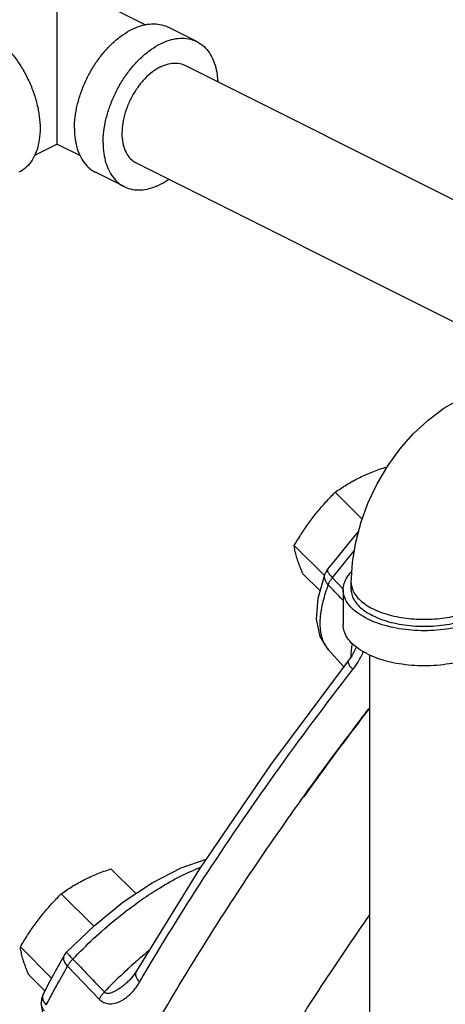
# Model space of a CAD drawing. Units: inches. Extents: x -57 to 59, y -47 to 74.
# Drawn here: x 36 to 40, y 61 to 69 of the extents above; entities that cross this region are included whole.
import ezdxf

# ---------------------------------------------------------------- set-up
doc = ezdxf.new("R2010")
doc.units = ezdxf.units.IN
doc.header["$LTSCALE"] = 1.21
doc.header["$MEASUREMENT"] = 0
doc.layers.get('0').update_dxf_attribs({"linetype": 'CONTINUOUS'})
doc.layers.add('02___PRT_ALL_AXES', color=7, linetype='CONTINUOUS')
doc.layers.add('MACHINE', color=7, linetype='CONTINUOUS')

msp = doc.modelspace()

# ---------------------------------------------------------------- linework, layer by layer
at = {"color": 7, "linetype": 'Continuous'}
for p, q in [((36.3125, 69.1424), (37.3148, 68.6413)), ((37.7105, 68.5133), (37.4895, 68.6238)), ((37.6188, 68.3299), (40.5476, 66.8655)), ((36.6353, 67.723), (36.4603, 67.6355)), ((36.6357, 67.723), (36.8108, 67.6354)), ((37.2432, 67.5786), (40.1729, 66.1137)), ((37.1515, 67.3952), (36.9305, 67.5057)), ((38.6457, 64.2264), (38.7002, 64.4144)), ((38.8413, 64.2919), (38.7563, 64.3822)), ((38.9014, 64.2896), (38.9014, 64.3437)), ((38.8389, 64.2896), (38.8389, 64.019)), ((38.8438, 63.697), (38.7245, 63.8298)), ((39.0439, 58.8228), (39.0439, 63.7886)), ((36.7136, 61.3904), (36.9577, 61.1377)), ((37.2286, 61.3255), (37.1925, 61.2835)), ((37.1925, 61.2835), (37.1925, 61.2835)), ((37.2437, 61.349), (37.2286, 61.3255)), ((37.2437, 61.3491), (37.2437, 61.349)), ((36.513, 61.1401), (36.5111, 61.1065)), ((36.5255, 61.1754), (36.513, 61.1401)), ((36.5111, 61.1065), (36.5111, 61.1065)), ((36.5268, 61.0187), (36.5111, 61.1065))]:
    msp.add_line(p, q, dxfattribs=at)
for points in [[(38.9014, 64.3437), (38.9101, 64.4997), (38.9359, 64.6577), (38.9773, 64.8129), (39.0329, 64.9631), (39.1017, 65.1072), (39.1828, 65.2442), (39.2757, 65.3728), (39.3796, 65.4911), (39.4935, 65.597), (39.6155, 65.6879), (39.7427, 65.7615)], [(38.9584, 64.742), (38.8853, 64.653), (38.802, 64.5506), (38.7194, 64.448)], [(38.7194, 64.448), (38.7029, 64.4209), (38.7002, 64.4144)], [(38.7245, 63.8298), (38.6625, 63.9308), (38.6341, 64.0631), (38.6457, 64.2264)], [(38.9407, 63.8496), (38.9374, 63.8418), (38.9277, 63.8215), (38.9169, 63.8014), (38.9051, 63.7816), (38.8923, 63.7623), (38.8784, 63.7435)], [(38.8784, 63.7435), (38.2794, 62.9404), (37.7329, 62.1399), (37.2437, 61.3491)], [(36.707, 61.498), (36.9191, 61.7017), (37.1418, 61.8826), (37.3675, 62.0338), (37.5892, 62.1487), (37.7838, 62.2145)], [(36.6881, 61.4725), (36.6328, 61.3732), (36.5786, 61.2741), (36.5255, 61.1754)], [(36.6881, 61.4725), (36.6903, 61.4763), (36.707, 61.498)]]:
    msp.add_lwpolyline(points, dxfattribs=at)
for points, start_tangent, end_tangent in [([(36.6355, 67.9543), (36.6355, 68.0141), (36.6355, 68.0796), (36.6355, 68.1504), (36.6355, 68.2271), (36.6355, 68.3097), (36.6355, 68.3975), (36.6355, 68.4898), (36.6355, 68.584), (36.6355, 68.6768), (36.6355, 68.7631), (36.6355, 68.8391)], (0.001212, 0.999999), (-0.009121, 0.999958)), ([(36.7681, 67.8438), (36.7735, 67.9312), (36.7897, 68.0218), (36.8162, 68.1136), (36.8525, 68.2041), (36.8975, 68.2912), (36.9502, 68.3728), (37.0094, 68.4467), (37.0734, 68.5112), (37.1409, 68.5648), (37.21, 68.606), (37.2791, 68.6339), (37.3466, 68.6478), (37.4106, 68.6473), (37.4698, 68.6325), (37.4895, 68.6238)], (0, 1), (0.894315, -0.447439)), ([(36.061, 68.606), (36.1337, 68.5623), (36.2045, 68.5049), (36.2713, 68.4356), (36.3324, 68.3562), (36.3861, 68.2688), (36.4309, 68.1758), (36.4657, 68.0798), (36.4894, 67.9834), (36.5014, 67.8892), (36.5014, 67.7998), (36.4894, 67.7177), (36.4657, 67.645), (36.4309, 67.5837), (36.3861, 67.5356), (36.3404, 67.5057)], (0.894427, -0.447214), (-0.894254, -0.447559)), ([(36.989, 67.7333), (36.9945, 67.8207), (37.0107, 67.9114), (37.0372, 68.0031), (37.0734, 68.0936), (37.1185, 68.1807), (37.1712, 68.2623), (37.2303, 68.3362), (37.2944, 68.4007), (37.3618, 68.4543), (37.431, 68.4955), (37.5001, 68.5234), (37.5675, 68.5373), (37.6316, 68.5368), (37.6907, 68.522), (37.7105, 68.5133)], (0, 1), (0.894315, -0.447439)), ([(37.7105, 68.5133), (37.7435, 68.4932), (37.7885, 68.4512), (37.8248, 68.3969), (37.8513, 68.3317), (37.8675, 68.2572), (37.8723, 68.2039)], (0.894315, -0.447439), (0.04463, -0.999004)), ([(37.431, 68.318), (37.4927, 68.3409), (37.5518, 68.3469), (37.6055, 68.3358), (37.6188, 68.3299)], (0.894427, 0.447214), (0.893993, -0.44808)), ([(37.431, 68.318), (37.3692, 68.2792), (37.3102, 68.2261), (37.2564, 68.1612), (37.2103, 68.0873), (37.1738, 68.0075), (37.1485, 67.9254), (37.1356, 67.8446), (37.1356, 67.7686), (37.1485, 67.7006), (37.1738, 67.6438), (37.2103, 67.6005), (37.2432, 67.5786)], (-0.894427, -0.447214), (0.893993, -0.44808)), ([(36.6355, 67.7233), (36.6355, 67.7232), (36.6355, 67.7283), (36.6355, 67.7457), (36.6355, 67.773), (36.6355, 67.8086), (36.6355, 67.851), (36.6355, 67.8999), (36.6355, 67.9543)], (0.000057, -1), (-0.001184, 0.999999)), ([(36.7681, 67.8438), (36.7735, 67.7618), (36.7897, 67.6873), (36.8162, 67.6221), (36.8525, 67.5678), (36.8975, 67.5258), (36.9305, 67.5057)], (0, -1), (0.894315, -0.447439)), ([(36.989, 67.7333), (36.9945, 67.6513), (37.0107, 67.5768), (37.0372, 67.5116), (37.0734, 67.4573), (37.1185, 67.4153), (37.1515, 67.3952)], (0, -1), (0.894315, -0.447439)), ([(36.6355, 67.7233), (36.6355, 67.7231)], (0.000057, -1), (0.93687, -0.349677)), ([(37.1515, 67.3952), (37.1712, 67.3865), (37.2303, 67.3717), (37.2944, 67.3712), (37.3618, 67.3851), (37.431, 67.413), (37.4965, 67.4518)], (0.894315, -0.447439), (0.825484, 0.564426)), ([(38.7563, 64.3822), (38.8812, 64.537), (38.9248, 64.5904)], (0.625139, 0.780513), (0.632885, 0.774245)), ([(38.7239, 64.3286), (38.7019, 64.3626), (38.6963, 64.3976), (38.7002, 64.4143)], (-0.677481, 0.735541), (0.354612, 0.935013)), ([(38.7197, 64.4478), (38.7174, 64.4414), (38.7221, 64.4262), (38.7355, 64.4058)], (-0.564965, -0.825115), (0.605797, -0.795619)), ([(38.7355, 64.4058), (38.7563, 64.3822)], (0.605797, -0.795619), (0.697714, -0.716377)), ([(38.8389, 64.2896), (38.8466, 64.3385), (38.8695, 64.3862), (38.9062, 64.4306)], (-0.000001, 1), (0.711082, 0.703109)), ([(38.7239, 64.3286), (38.6825, 64.1989), (38.6609, 64.0699), (38.6666, 63.9526), (38.7029, 63.8583), (38.7246, 63.8299)], (-0.356088, -0.934452), (0.669409, -0.742895)), ([(38.7239, 64.3286), (38.7316, 64.3458), (38.7425, 64.3639), (38.7563, 64.3822)], (0.348679, 0.937242), (0.6405, 0.767958)), ([(38.7976, 64.2506), (38.7239, 64.3286)], (-0.686386, 0.727237), (-0.686363, 0.727259)), ([(38.9014, 64.3437), (38.9028, 64.3237), (38.9143, 64.2839), (38.9369, 64.2454), (38.9702, 64.2089), (39.0136, 64.1752), (39.0662, 64.1449)], (0, -1), (0.894427, -0.447214)), ([(39.0662, 64.1449), (39.1268, 64.1186), (39.1943, 64.0969), (39.2673, 64.0802), (39.3443, 64.0689), (39.4238, 64.0632), (39.504, 64.0632), (39.5835, 64.0689), (39.6605, 64.0802), (39.7335, 64.0969), (39.801, 64.1186), (39.8617, 64.1449), (39.9142, 64.1752), (39.9576, 64.2089), (39.9909, 64.2454), (40.0136, 64.2839), (40.025, 64.3237), (40.0264, 64.3437)], (0.894427, -0.447214), (0, 1)), ([(38.8389, 64.2067), (38.7976, 64.2506)], (-0.686399, 0.727225), (-0.686386, 0.727237)), ([(39.022, 64.0686), (38.9583, 64.1059), (38.907, 64.1477), (38.8695, 64.193), (38.8466, 64.2407), (38.8389, 64.2896)], (-0.894427, 0.447214), (-0.000001, 1)), ([(38.9014, 64.2896), (38.9083, 64.2456), (38.9289, 64.2027), (38.9627, 64.1619), (39.0088, 64.1243), (39.0662, 64.0907)], (0.000001, -1), (0.894427, -0.447214)), ([(39.022, 64.0686), (39.0965, 64.0368), (39.1802, 64.0112), (39.2708, 63.9924), (39.3661, 63.981), (39.4639, 63.9771), (39.5617, 63.981), (39.657, 63.9924), (39.7477, 64.0112), (39.8313, 64.0368), (39.9059, 64.0686), (39.9695, 64.1059), (40.0208, 64.1477), (40.0583, 64.193), (40.0812, 64.2407), (40.0889, 64.2896)], (0.894427, -0.447214), (-0.000001, 1)), ([(39.0662, 64.0907), (39.1333, 64.0621), (39.2085, 64.039), (39.2901, 64.0221), (39.3759, 64.0118), (39.4639, 64.0084), (39.5519, 64.0118), (39.6377, 64.0221), (39.7193, 64.039), (39.7945, 64.0621), (39.8617, 64.0907), (39.919, 64.1243), (39.9651, 64.1619), (39.9989, 64.2027), (40.0195, 64.2456), (40.0264, 64.2896)], (0.894427, -0.447214), (-0.000001, 1)), ([(39.022, 63.798), (38.9583, 63.8353), (38.907, 63.8771), (38.8695, 63.9224), (38.8466, 63.9701), (38.8389, 64.019)], (-0.894427, 0.447214), (-0.000001, 1)), ([(39.022, 63.798), (39.0965, 63.7662), (39.1802, 63.7405), (39.2708, 63.7218), (39.3661, 63.7103), (39.4639, 63.7065), (39.5617, 63.7103), (39.657, 63.7218), (39.7477, 63.7405), (39.8313, 63.7662), (39.9059, 63.798), (39.9695, 63.8353), (40.0208, 63.8771), (40.0583, 63.9224), (40.0812, 63.9701), (40.0889, 64.019)], (0.894427, -0.447214), (-0.000001, 1)), ([(38.9085, 63.8741), (38.8985, 63.7702)], (-0.172554, -0.985), (-0.007711, -0.99997)), ([(38.9138, 63.6757), (38.9572, 63.7397), (38.9895, 63.8018)], (0.613694, 0.789544), (0.412397, 0.911004)), ([(38.9895, 63.8018), (38.9929, 63.8094)], (0.412397, 0.911004), (0.400404, 0.916339)), ([(38.8785, 63.7434), (38.877, 63.7291), (38.8891, 63.7052), (38.9138, 63.6757)], (-0.573756, -0.819026), (0.696309, -0.717742)), ([(37.2979, 61.3156), (37.7612, 62.0624), (38.3108, 62.8673), (38.9138, 63.6757)], (0.507878, 0.861429), (0.61373, 0.789516)), ([(37.2901, 61.9055), (37.4227, 61.9923), (37.5864, 62.0838), (37.7414, 62.1523)], (0.820999, 0.570929), (0.935468, 0.35341)), ([(36.7552, 61.4451), (36.9157, 61.6027), (37.0834, 61.7489), (37.2538, 61.8799), (37.2901, 61.9055)], (0.692939, 0.720996), (0.820999, 0.570929)), ([(39.0422, 61.7855), (39.0025, 61.7285), (38.205, 60.4923), (37.5558, 59.2964), (37.069, 58.1666), (36.804, 57.3284)], (-0.572783, -0.819707), (-0.250399, -0.968143)), ([(37.3415, 61.5091), (37.2061, 61.3929)], (-0.774537, -0.632529), (-0.743211, -0.669057)), ([(36.6881, 61.4725), (36.6846, 61.4639), (36.6842, 61.4413), (36.6942, 61.416), (36.7136, 61.3904)], (-0.490617, -0.871375), (0.68467, -0.728853)), ([(36.707, 61.498), (36.7117, 61.4908)], (-0.547486, -0.836815), (0.623711, -0.781655)), ([(36.7117, 61.4908), (36.7286, 61.4723)], (0.623711, -0.781655), (0.705257, -0.708952)), ([(36.7552, 61.4451), (36.739, 61.4272), (36.7249, 61.4088), (36.7136, 61.3904)], (-0.703184, -0.711008), (-0.474704, -0.880145)), ([(36.7286, 61.4723), (36.7552, 61.4451)], (0.705257, -0.708952), (0.707085, -0.707128)), ([(36.7552, 61.4451), (36.8772, 61.3184), (36.9989, 61.1919)], (0.693452, -0.720502), (0.693411, -0.720542)), ([(36.5794, 61.1463), (36.6308, 61.2409), (36.7136, 61.3904)], (0.474447, 0.880284), (0.488962, 0.872305)), ([(37.1799, 61.3692), (37.1427, 61.3345)], (-0.737041, -0.675848), (-0.728127, -0.685443)), ([(37.2061, 61.3929), (37.1799, 61.3692)], (-0.743211, -0.669057), (-0.737041, -0.675848)), ([(37.1427, 61.3345), (36.9989, 61.1919)], (-0.728127, -0.685443), (-0.691701, -0.722184)), ([(36.9989, 61.1919), (37.0058, 61.1864), (37.0149, 61.1828), (37.0265, 61.1817), (37.0404, 61.1835), (37.0562, 61.1882), (37.0737, 61.1957), (37.0927, 61.206), (37.1134, 61.2191), (37.1356, 61.2351), (37.1595, 61.2541), (37.185, 61.2765), (37.1925, 61.2835)], (0.680004, -0.733209), (0.726835, 0.686812)), ([(37.2438, 61.349), (37.2389, 61.3298), (37.247, 61.3), (37.27, 61.2681)], (-0.488006, -0.87284), (0.685702, -0.727882)), ([(37.27, 61.2681), (37.2979, 61.3156)], (0.505319, 0.862932), (0.507878, 0.861429)), ([(36.9577, 61.1377), (36.9708, 61.1258), (36.9861, 61.1155), (37.0036, 61.1076), (37.0231, 61.1025), (37.0439, 61.1008), (37.0657, 61.1024), (37.0882, 61.1075), (37.1118, 61.1161), (37.1364, 61.1285), (37.162, 61.1452), (37.1884, 61.1666), (37.2155, 61.1936), (37.2429, 61.227), (37.2541, 61.2429)], (0.694587, -0.719409), (0.559177, 0.829048)), ([(37.2541, 61.2429), (37.27, 61.2681)], (0.559177, 0.829048), (0.505288, 0.862951)), ([(36.5218, 61.166), (36.5214, 61.1439), (36.5311, 61.1181)], (-0.248133, -0.968726), (0.490559, -0.871408)), ([(36.5255, 61.1754), (36.5221, 61.1671), (36.5218, 61.166)], (-0.47371, -0.880681), (-0.248133, -0.968726)), ([(36.5504, 61.0922), (36.5794, 61.1463)], (0.471124, 0.882067), (0.474447, 0.880284)), ([(36.9989, 61.1919), (36.9828, 61.1742), (36.9689, 61.1559), (36.9577, 61.1377)], (-0.70187, -0.712305), (-0.475104, -0.87993)), ([(36.5373, 61.047), (36.5158, 61.0836), (36.5111, 61.1065)], (-0.669692, 0.742639), (-0.08117, 0.9967)), ([(36.5311, 61.1181), (36.5504, 61.0922)], (0.490559, -0.871408), (0.683284, -0.730152))]:
    msp.add_spline(points, degree=3, dxfattribs=dict(at, start_tangent=start_tangent, end_tangent=end_tangent))
at = {"layer": '02___PRT_ALL_AXES', "color": 7, "linetype": 'Continuous'}
for p, q in [((39.1701, 65.2228), (39.1604, 65.2324)), ((38.9853, 64.8344), (38.7777, 65.041)), ((38.6957, 64.3987), (38.4622, 64.631)), ((38.6615, 64.2809), (38.5294, 64.4124)), ((37.2412, 61.9492), (37.0492, 62.1401)), ((36.917, 61.6996), (36.6665, 61.9488)), ((36.5921, 61.2988), (36.3509, 61.5388)), ((36.5388, 61.2001), (36.4181, 61.3201))]:
    msp.add_line(p, q, dxfattribs=at)
for points, start_tangent, end_tangent in [([(38.9563, 65.1494), (39.0052, 65.1725), (39.0553, 65.1939), (39.1067, 65.2136), (39.1604, 65.2324)], (0.894427, 0.447214), (0.948256, 0.317506)), ([(38.7777, 65.041), (38.8208, 65.0706), (38.8643, 65.0983), (38.9093, 65.1246), (38.9563, 65.1494)], (0.814604, 0.580017), (0.894427, 0.447214)), ([(38.6072, 64.8487), (38.6391, 64.8889), (38.672, 64.928), (38.7059, 64.9661), (38.7409, 65.0034), (38.7777, 65.041)], (0.609899, 0.792479), (0.707478, 0.706735)), ([(38.4622, 64.631), (38.49, 64.6775), (38.518, 64.7219), (38.5466, 64.7651), (38.5763, 64.8074), (38.6072, 64.8487)], (0.505614, 0.86276), (0.609899, 0.792479)), ([(38.483, 64.5344), (38.4769, 64.5556), (38.4718, 64.5757), (38.4677, 64.5948), (38.4646, 64.6131), (38.4622, 64.631)], (-0.293814, 0.955863), (-0.113992, 0.993482)), ([(38.5294, 64.4124), (38.518, 64.4393), (38.5078, 64.4646), (38.4985, 64.4888), (38.4902, 64.5121), (38.483, 64.5344)], (-0.396186, 0.91817), (-0.293814, 0.955863)), ([(36.8451, 62.0571), (36.894, 62.0803), (36.9441, 62.1016), (36.9955, 62.1213), (37.0492, 62.1401)], (0.894427, 0.447214), (0.948256, 0.317506)), ([(36.6665, 61.9488), (36.7095, 61.9784), (36.753, 62.0061), (36.7981, 62.0323), (36.8451, 62.0571)], (0.814604, 0.580017), (0.894427, 0.447214)), ([(36.496, 61.7564), (36.5279, 61.7967), (36.5608, 61.8358), (36.5947, 61.8738), (36.6297, 61.9112), (36.6665, 61.9488)], (0.609899, 0.792479), (0.707478, 0.706735)), ([(36.3509, 61.5388), (36.3788, 61.5853), (36.4068, 61.6297), (36.4354, 61.6729), (36.4651, 61.7151), (36.496, 61.7564)], (0.505614, 0.86276), (0.609899, 0.792479)), ([(36.3718, 61.4421), (36.3657, 61.4633), (36.3606, 61.4834), (36.3565, 61.5025), (36.3533, 61.5208), (36.3509, 61.5388)], (-0.293814, 0.955863), (-0.113992, 0.993482)), ([(36.4181, 61.3201), (36.4068, 61.347), (36.3965, 61.3723), (36.3873, 61.3966), (36.379, 61.4198), (36.3718, 61.4421)], (-0.396186, 0.91817), (-0.293814, 0.955863))]:
    msp.add_spline(points, degree=3, dxfattribs=dict(at, start_tangent=start_tangent, end_tangent=end_tangent))
at = {"layer": 'MACHINE', "color": 7, "linetype": 'Continuous'}
for points, start_tangent, end_tangent in [([(36.9655, 60.1431), (37.312, 60.7916), (38.0434, 61.9848), (38.9048, 63.1995), (39.0395, 63.376)], (0.450616, 0.892718), (0.610141, 0.792293)), ([(38.538, 62.6961), (39.0393, 63.3704)], (0.582824, 0.812598), (0.609979, 0.792417))]:
    msp.add_spline(points, degree=3, dxfattribs=dict(at, start_tangent=start_tangent, end_tangent=end_tangent))

doc.saveas('drawing.dxf')
